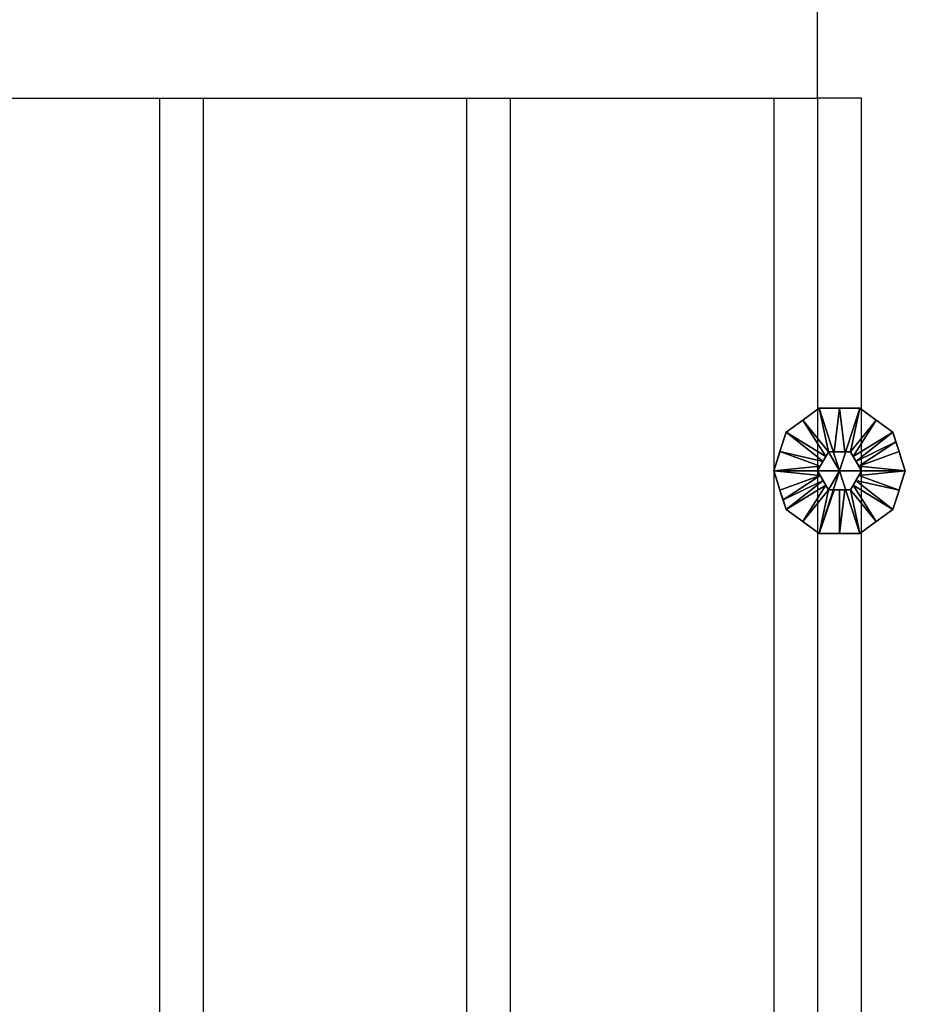
# Model space of a CAD drawing. Units: millimetres. Extents: x -1001 to 3786, y -1071 to 2501.
# Drawn here: x 2089 to 2493, y 287 to 736 of the extents above; entities that cross this region are included whole.
import ezdxf

# ---------------------------------------------------------------- set-up
doc = ezdxf.new("R2010")
doc.units = ezdxf.units.MM
for name, color, linetype in [('IQ_200_2D', 1, 'Continuous'), ('IQ_204_2D', 7, 'Continuous'), ('IQ_204_3D', 7, 'Continuous')]:
    doc.layers.add(name, color=color, linetype=linetype)

msp = doc.modelspace()

# ---------------------------------------------------------------- linework, layer by layer
at = {"layer": 'IQ_200_2D'}
for p, q in [((2472.5, 700), (2452.5, 700)), ((2472.5, 40), (2472.5, 700))]:
    msp.add_line(p, q, dxfattribs=at)
msp.add_lwpolyline([(2452.5, 700), (2452.5, 1420), (2372.5, 1500), (412.5, 1500), (332.5, 1420), (332.5, 700)], dxfattribs=at)
at = {"layer": 'IQ_204_2D'}
for p, q in [((332.5, 700), (2452.5, 700)), ((2152.5, 700), (2152.5, 40)), ((2172.5, 40), (2172.5, 700)), ((2292.5, 700), (2292.5, 40)), ((2312.5, 40), (2312.5, 700)), ((2432.5, 700), (2432.5, 40)), ((2452.5, 700), (2452.5, 40))]:
    msp.add_line(p, q, dxfattribs=at)

# ---------------------------------------------------------------- meshes
at = {"layer": 'IQ_204_3D'}
mesh = msp.add_polyface(dxfattribs=at)
corners = [(2462.5, 530), (2432.5, 530), (2438.23, 547.63), (2453.23, 558.53), (2471.77, 558.53), (2486.77, 547.63), (2492.5, 530)]
mesh.append_faces([[corners[k] for k in face] for face in [(0, 4, 5, 6)]], dxfattribs={"vtx0": -1})
mesh.append_faces([[corners[k] for k in face] for face in [(0, 3, 4)]], dxfattribs={"vtx0": -1, "vtx2": -1})
mesh.append_faces([[corners[k] for k in face] for face in [(0, 1, 2, 3)]], dxfattribs={"vtx3": -1})
mesh = msp.add_polyface(dxfattribs=at)
corners = [(2492.5, 530, 5), (2486.77, 547.63, 5), (2471.77, 558.53, 5), (2453.23, 558.53, 5), (2438.23, 547.63, 5), (2432.5, 530, 5), (2452.5, 530, 25), (2457.5, 538.66, 25), (2467.5, 538.66, 25), (2472.5, 530, 25), (2455, 534.33, 25), (2462.5, 538.66, 25), (2470, 534.33, 25), (2435.36, 538.82, 5), (2453.75, 532.17, 25), (2489.64, 538.82, 5), (2471.25, 532.17, 25), (2445.73, 553.08, 5), (2456.25, 536.5, 25), (2468.75, 536.5, 25), (2479.27, 553.08, 5), (2465, 538.66, 25), (2460, 538.66, 25), (2462.5, 558.53, 5), (2488.2, 543.23, 5)]
mesh.append_faces([[corners[k] for k in face] for face in [(0, 16, 9)]], dxfattribs={"vtx0": -1})
mesh.append_faces([[corners[k] for k in face] for face in [(20, 19, 1), (12, 1, 19), (19, 20, 8), (5, 14, 13), (4, 18, 17), (16, 24, 12)]], dxfattribs={"vtx0": -1, "vtx1": -1})
mesh.append_faces([[corners[k] for k in face] for face in [(17, 18, 7), (10, 4, 13), (4, 10, 18), (8, 20, 2), (16, 15, 24), (16, 0, 15), (3, 7, 22, 23), (7, 3, 17), (12, 24, 1)]], dxfattribs={"vtx0": -1, "vtx2": -1})
mesh.append_faces([[corners[k] for k in face] for face in [(23, 22, 11, 21)]], dxfattribs={"vtx0": -1, "vtx3": -1})
mesh.append_faces([[corners[k] for k in face] for face in [(14, 10, 13)]], dxfattribs={"vtx1": -1, "vtx2": -1})
mesh.append_faces([[corners[k] for k in face] for face in [(2, 23, 21, 8)]], dxfattribs={"vtx1": -1, "vtx3": -1})
mesh.append_faces([[corners[k] for k in face] for face in [(5, 6, 14)]], dxfattribs={"vtx2": -1})
mesh = msp.add_polyface(dxfattribs=at)
corners = [(2492.5, 530), (2486.77, 547.63), (2471.77, 558.53), (2453.23, 558.53), (2438.23, 547.63), (2432.5, 530), (2432.5, 530, 5), (2438.23, 547.63, 5), (2453.23, 558.53, 5), (2471.77, 558.53, 5), (2486.77, 547.63, 5), (2492.5, 530, 5), (2436.13, 541.18), (2435.36, 538.82, 5), (2445.73, 553.08, 5), (2445.73, 553.08), (2462.5, 558.53), (2462.5, 558.53, 5), (2479.27, 553.08, 5), (2479.27, 553.08), (2488.87, 541.18, 5), (2489.64, 538.82), (2434.32, 535.59), (2490.68, 535.59, 5)]
mesh.append_faces([[corners[k] for k in face] for face in [(7, 12, 13), (21, 23, 0), (1, 20, 21), (20, 1, 10)]], dxfattribs={"vtx0": -1, "vtx1": -1})
mesh.append_faces([[corners[k] for k in face] for face in [(13, 12, 22), (21, 20, 23), (7, 4, 12)]], dxfattribs={"vtx0": -1, "vtx2": -1})
mesh.append_faces([[corners[k] for k in face] for face in [(6, 13, 22)]], dxfattribs={"vtx1": -1, "vtx2": -1})
mesh.append_faces([[corners[k] for k in face] for face in [(15, 4, 7, 14), (14, 8, 3, 15), (17, 9, 2, 16), (19, 2, 9, 18), (18, 10, 1, 19), (16, 3, 8, 17)]], dxfattribs={"vtx1": -1, "vtx3": -1})
mesh.append_faces([[corners[k] for k in face] for face in [(22, 5, 6), (23, 11, 0)]], dxfattribs={"vtx2": -1})
mesh = msp.add_polyface(dxfattribs=at)
corners = [(2472.5, 530, 80), (2467.5, 538.66, 80), (2457.5, 538.66, 80), (2452.5, 530, 80), (2462.5, 530, 80)]
mesh.append_faces([[corners[k] for k in face] for face in [(2, 3, 4)]], dxfattribs={"vtx2": -1})
mesh.append_faces([[corners[k] for k in face] for face in [(4, 0, 1, 2)]], dxfattribs={"vtx3": -1})
mesh = msp.add_polyface(dxfattribs=at)
corners = [(2472.5, 530, 25), (2467.5, 538.66, 25), (2457.5, 538.66, 25), (2452.5, 530, 25), (2452.5, 530, 80), (2457.5, 538.66, 80), (2467.5, 538.66, 80), (2472.5, 530, 80)]
mesh.append_faces([[corners[k] for k in face] for face in [(4, 5, 2, 3)]], dxfattribs={"vtx1": -1})
mesh.append_faces([[corners[k] for k in face] for face in [(1, 2, 5, 6)]], dxfattribs={"vtx1": -1, "vtx3": -1})
mesh.append_faces([[corners[k] for k in face] for face in [(6, 7, 0, 1)]], dxfattribs={"vtx3": -1})
mesh = msp.add_polyface(dxfattribs=at)
corners = [(2462.5, 530), (2492.5, 530), (2486.77, 512.37), (2471.77, 501.47), (2453.23, 501.47), (2438.23, 512.37), (2432.5, 530)]
mesh.append_faces([[corners[k] for k in face] for face in [(0, 4, 5, 6)]], dxfattribs={"vtx0": -1})
mesh.append_faces([[corners[k] for k in face] for face in [(4, 0, 3)]], dxfattribs={"vtx0": -1, "vtx1": -1})
mesh.append_faces([[corners[k] for k in face] for face in [(0, 1, 2, 3)]], dxfattribs={"vtx3": -1})
mesh = msp.add_polyface(dxfattribs=at)
corners = [(2432.5, 530, 5), (2438.23, 512.37, 5), (2453.23, 501.47, 5), (2471.77, 501.47, 5), (2486.77, 512.37, 5), (2492.5, 530, 5), (2472.5, 530, 25), (2467.5, 521.34, 25), (2457.5, 521.34, 25), (2452.5, 530, 25), (2470, 525.67, 25), (2462.5, 521.34, 25), (2455, 525.67, 25), (2489.64, 521.18, 5), (2471.25, 527.83, 25), (2435.36, 521.18, 5), (2453.75, 527.83, 25), (2479.27, 506.92, 5), (2468.75, 523.5, 25), (2456.25, 523.5, 25), (2445.73, 506.92, 5), (2460, 521.34, 25), (2465, 521.34, 25), (2462.5, 501.47, 5), (2436.8, 516.77, 5)]
mesh.append_faces([[corners[k] for k in face] for face in [(0, 16, 9)]], dxfattribs={"vtx0": -1})
mesh.append_faces([[corners[k] for k in face] for face in [(20, 19, 1), (19, 20, 8), (5, 14, 13), (4, 18, 17), (16, 24, 12), (12, 1, 19)]], dxfattribs={"vtx0": -1, "vtx1": -1})
mesh.append_faces([[corners[k] for k in face] for face in [(17, 18, 7), (10, 4, 13), (4, 10, 18), (22, 23, 3, 7), (8, 20, 2), (16, 15, 24), (16, 0, 15), (7, 3, 17), (21, 2, 23, 11), (12, 24, 1)]], dxfattribs={"vtx0": -1, "vtx2": -1})
mesh.append_faces([[corners[k] for k in face] for face in [(14, 10, 13), (21, 8, 2), (22, 11, 23)]], dxfattribs={"vtx1": -1, "vtx2": -1})
mesh.append_faces([[corners[k] for k in face] for face in [(5, 6, 14)]], dxfattribs={"vtx2": -1})
mesh = msp.add_polyface(dxfattribs=at)
corners = [(2432.5, 530), (2438.23, 512.37), (2453.23, 501.47), (2471.77, 501.47), (2486.77, 512.37), (2492.5, 530), (2492.5, 530, 5), (2486.77, 512.37, 5), (2471.77, 501.47, 5), (2453.23, 501.47, 5), (2438.23, 512.37, 5), (2432.5, 530, 5), (2488.87, 518.82), (2489.64, 521.18, 5), (2479.27, 506.92, 5), (2479.27, 506.92), (2462.5, 501.47), (2462.5, 501.47, 5), (2445.73, 506.92, 5), (2445.73, 506.92), (2436.13, 518.82, 5), (2435.36, 521.18), (2490.68, 524.41), (2434.32, 524.41, 5)]
mesh.append_faces([[corners[k] for k in face] for face in [(7, 12, 13), (21, 23, 0), (1, 20, 21), (20, 1, 10)]], dxfattribs={"vtx0": -1, "vtx1": -1})
mesh.append_faces([[corners[k] for k in face] for face in [(13, 12, 22), (21, 20, 23), (7, 4, 12)]], dxfattribs={"vtx0": -1, "vtx2": -1})
mesh.append_faces([[corners[k] for k in face] for face in [(6, 13, 22)]], dxfattribs={"vtx1": -1, "vtx2": -1})
mesh.append_faces([[corners[k] for k in face] for face in [(15, 4, 7, 14), (14, 8, 3, 15), (17, 9, 2, 16), (19, 2, 9, 18), (18, 10, 1, 19), (16, 3, 8, 17)]], dxfattribs={"vtx1": -1, "vtx3": -1})
mesh.append_faces([[corners[k] for k in face] for face in [(22, 5, 6), (23, 11, 0)]], dxfattribs={"vtx2": -1})
mesh = msp.add_polyface(dxfattribs=at)
corners = [(2452.5, 530, 80), (2457.5, 521.34, 80), (2467.5, 521.34, 80), (2472.5, 530, 80), (2462.5, 530, 80)]
mesh.append_faces([[corners[k] for k in face] for face in [(0, 1, 4)]], dxfattribs={"vtx1": -1})
mesh.append_faces([[corners[k] for k in face] for face in [(2, 3, 4, 1)]], dxfattribs={"vtx2": -1})
mesh = msp.add_polyface(dxfattribs=at)
corners = [(2452.5, 530, 25), (2457.5, 521.34, 25), (2467.5, 521.34, 25), (2472.5, 530, 25), (2472.5, 530, 80), (2467.5, 521.34, 80), (2457.5, 521.34, 80), (2452.5, 530, 80)]
mesh.append_faces([[corners[k] for k in face] for face in [(4, 5, 2, 3)]], dxfattribs={"vtx1": -1})
mesh.append_faces([[corners[k] for k in face] for face in [(1, 2, 5, 6)]], dxfattribs={"vtx1": -1, "vtx3": -1})
mesh.append_faces([[corners[k] for k in face] for face in [(6, 7, 0, 1)]], dxfattribs={"vtx3": -1})

doc.saveas('drawing.dxf')
